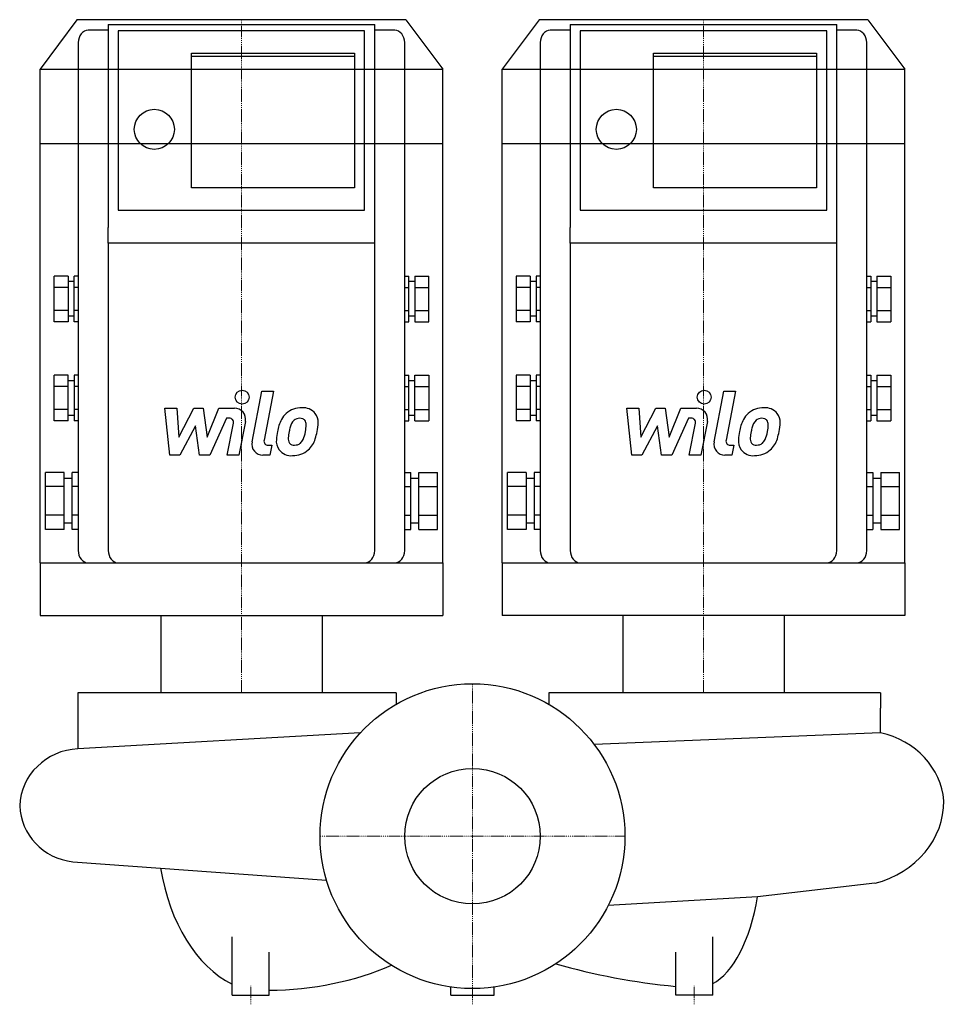
# Model space of a CAD drawing. Extents: x -245 to 255, y -91 to 442.
import ezdxf

# ---------------------------------------------------------------- set-up
doc = ezdxf.new("R2010")
doc.units = 0
doc.linetypes.add('DASHDOT', pattern=[1, 0.5, -0.25, 0, -0.25])
doc.layers.get('0').update_dxf_attribs({"color": 124})
doc.layers.add('CP_AXIS', color=143, linetype='DASHDOT', lineweight=18)
doc.layers.add('CP_DETAL', color=33, linetype='Continuous')
doc.layers.add('cp_hidde', color=203, linetype='Continuous')

msp = doc.modelspace()

# ---------------------------------------------------------------- linework, layer by layer
at = {"extrusion": (1, -2e-16, 0)}
for p, q in [((-214, 442), (-234, 415.18)), ((-197.08, 439.32), (-52.92, 439.32)), ((-197.08, 439.32), (-197.08, 329.44)), ((-52.92, 329.44), (-52.92, 439.32)), ((36, 442), (16, 415.18)), ((52.92, 439.32), (197.08, 439.32)), ((52.92, 439.32), (52.92, 329.44)), ((197.08, 329.44), (197.08, 439.32)), ((-197.08, 436.29), (-207.91, 436.29)), ((-191.66, 436.01), (-191.66, 338.91)), ((-58.34, 436.01), (-191.66, 436.01)), ((-58.34, 338.91), (-58.34, 436.01)), ((-42.09, 436.29), (-52.92, 436.29)), ((52.92, 436.29), (42.09, 436.29)), ((58.34, 436.01), (58.34, 338.91)), ((191.66, 436.01), (58.34, 436.01)), ((191.66, 338.91), (191.66, 436.01)), ((207.91, 436.29), (197.08, 436.29)), ((-213.33, 429.58), (-213.33, 339.86)), ((-36.67, 339.86), (-36.67, 429.58)), ((36.67, 429.58), (36.67, 339.86)), ((213.33, 339.86), (213.33, 429.58)), ((-213.33, 339.86), (-213.33, 154.65)), ((-191.66, 338.91), (-58.34, 338.91)), ((-36.67, 154.65), (-36.67, 339.86)), ((36.67, 339.86), (36.67, 154.65)), ((58.34, 338.91), (191.66, 338.91)), ((213.33, 154.65), (213.33, 339.86)), ((-197.08, 320.95), (-197.08, 329.44)), ((-52.92, 320.95), (-52.92, 329.44)), ((52.92, 320.95), (52.92, 329.44)), ((197.08, 320.95), (197.08, 329.44)), ((-197.08, 320.95), (-197.08, 154.65)), ((-52.92, 320.95), (-197.08, 320.95)), ((-52.92, 154.65), (-52.92, 320.95)), ((52.92, 320.95), (52.92, 154.65)), ((197.08, 320.95), (52.92, 320.95)), ((197.08, 154.65), (197.08, 320.95)), ((-218.75, 303.23), (-226.34, 303.23)), ((-215.5, 300.23), (-218.75, 300.23)), ((-213.33, 303.23), (-215.5, 303.23)), ((-36.67, 303.23), (-34.5, 303.23)), ((-31.25, 300.23), (-34.5, 300.23)), ((-31.25, 303.23), (-23.66, 303.23)), ((31.25, 303.23), (23.66, 303.23)), ((23.66, 303.23), (23.66, 297.03)), ((31.25, 303.23), (31.25, 297.03)), ((34.5, 300.23), (31.25, 300.23)), ((36.67, 303.23), (34.5, 303.23)), ((34.5, 303.23), (34.5, 297.03)), ((213.33, 303.23), (215.5, 303.23)), ((215.5, 303.23), (215.5, 297.03)), ((218.75, 300.23), (215.5, 300.23)), ((218.75, 303.23), (218.75, 297.03)), ((218.75, 303.23), (226.34, 303.23)), ((226.34, 303.23), (226.34, 297.03)), ((-218.75, 297.03), (-226.34, 297.03)), ((-213.33, 297.03), (-215.5, 297.03)), ((-36.67, 297.03), (-34.5, 297.03)), ((-31.25, 297.03), (-23.66, 297.03)), ((31.25, 297.03), (23.66, 297.03)), ((23.66, 297.03), (23.66, 284.65)), ((31.25, 297.03), (31.25, 284.65)), ((36.67, 297.03), (34.5, 297.03)), ((34.5, 297.03), (34.5, 284.65)), ((213.33, 297.03), (215.5, 297.03)), ((215.5, 297.03), (215.5, 284.65)), ((218.75, 297.03), (218.75, 284.65)), ((218.75, 297.03), (226.34, 297.03)), ((226.34, 297.03), (226.34, 284.65)), ((-218.75, 284.65), (-226.34, 284.65)), ((-213.33, 284.65), (-215.5, 284.65)), ((-36.67, 284.65), (-34.5, 284.65)), ((-31.25, 284.65), (-23.66, 284.65)), ((23.66, 284.65), (23.66, 278.45)), ((31.25, 284.65), (23.66, 284.65)), ((31.25, 284.65), (31.25, 278.45)), ((34.5, 284.65), (34.5, 278.45)), ((36.67, 284.65), (34.5, 284.65)), ((213.33, 284.65), (215.5, 284.65)), ((215.5, 284.65), (215.5, 278.45)), ((218.75, 284.65), (218.75, 278.45)), ((218.75, 284.65), (226.34, 284.65)), ((226.34, 284.65), (226.34, 278.45)), ((-218.75, 278.45), (-226.34, 278.45)), ((-215.5, 281.45), (-218.75, 281.45)), ((-213.33, 278.45), (-215.5, 278.45)), ((-36.67, 278.45), (-34.5, 278.45)), ((-31.25, 281.45), (-34.5, 281.45)), ((-31.25, 278.45), (-23.66, 278.45)), ((31.25, 278.45), (23.66, 278.45)), ((34.5, 281.45), (31.25, 281.45)), ((36.67, 278.45), (34.5, 278.45)), ((213.33, 278.45), (215.5, 278.45)), ((218.75, 281.45), (215.5, 281.45)), ((218.75, 278.45), (226.34, 278.45)), ((-218.75, 249.58), (-226.34, 249.58)), ((-215.5, 246.58), (-218.75, 246.58)), ((-213.33, 249.58), (-215.5, 249.58)), ((-36.67, 249.58), (-34.5, 249.58)), ((-31.25, 246.58), (-34.5, 246.58)), ((-31.25, 249.58), (-23.66, 249.58)), ((31.25, 249.58), (23.66, 249.58)), ((23.66, 249.58), (23.66, 243.39)), ((31.25, 249.58), (31.25, 243.39)), ((34.5, 246.58), (31.25, 246.58)), ((36.67, 249.58), (34.5, 249.58)), ((34.5, 249.58), (34.5, 243.39)), ((213.33, 249.58), (215.5, 249.58)), ((215.5, 249.58), (215.5, 243.39)), ((218.75, 246.58), (215.5, 246.58)), ((218.75, 249.58), (218.75, 243.39)), ((218.75, 249.58), (226.34, 249.58)), ((226.34, 249.58), (226.34, 243.39)), ((-218.75, 243.39), (-226.34, 243.39)), ((-213.33, 243.39), (-215.5, 243.39)), ((-36.67, 243.39), (-34.5, 243.39)), ((-31.25, 243.39), (-23.66, 243.39)), ((31.25, 243.39), (23.66, 243.39)), ((23.66, 243.39), (23.66, 231)), ((31.25, 243.39), (31.25, 231)), ((36.67, 243.39), (34.5, 243.39)), ((34.5, 243.39), (34.5, 231)), ((213.33, 243.39), (215.5, 243.39)), ((215.5, 243.39), (215.5, 231)), ((218.75, 243.39), (218.75, 231)), ((218.75, 243.39), (226.34, 243.39)), ((226.34, 243.39), (226.34, 231)), ((-218.75, 231), (-226.34, 231)), ((-213.33, 231), (-215.5, 231)), ((-36.67, 231), (-34.5, 231)), ((-31.25, 231), (-23.66, 231)), ((23.66, 231), (23.66, 224.81)), ((31.25, 231), (23.66, 231)), ((31.25, 231), (31.25, 224.81)), ((34.5, 231), (34.5, 224.81)), ((36.67, 231), (34.5, 231)), ((213.33, 231), (215.5, 231)), ((215.5, 231), (215.5, 224.81)), ((218.75, 231), (218.75, 224.81)), ((218.75, 231), (226.34, 231)), ((226.34, 231), (226.34, 224.81)), ((-218.75, 224.81), (-226.34, 224.81)), ((-215.5, 227.81), (-218.75, 227.81)), ((-213.33, 224.81), (-215.5, 224.81)), ((-36.67, 224.81), (-34.5, 224.81)), ((-31.25, 227.81), (-34.5, 227.81)), ((-31.25, 224.81), (-23.66, 224.81)), ((31.25, 224.81), (23.66, 224.81)), ((34.5, 227.81), (31.25, 227.81)), ((36.67, 224.81), (34.5, 224.81)), ((213.33, 224.81), (215.5, 224.81)), ((218.75, 227.81), (215.5, 227.81)), ((218.75, 224.81), (226.34, 224.81)), ((-220.92, 196.96), (-231, 196.96)), ((-216.58, 193.55), (-220.92, 193.55)), ((-213.33, 196.96), (-216.58, 196.96)), ((-36.67, 196.96), (-33.42, 196.96)), ((-29.08, 193.55), (-33.42, 193.55)), ((-29.08, 196.96), (-19, 196.96)), ((29.08, 196.96), (19, 196.96)), ((29.08, 196.96), (29.08, 189.22)), ((33.42, 193.55), (29.08, 193.55)), ((36.67, 196.96), (33.42, 196.96)), ((33.42, 196.96), (33.42, 189.22)), ((213.33, 196.96), (216.58, 196.96)), ((216.58, 196.96), (216.58, 189.22)), ((220.92, 193.55), (216.58, 193.55)), ((220.92, 196.96), (220.92, 189.22)), ((220.92, 196.96), (231, 196.96)), ((-220.92, 189.22), (-231, 189.22)), ((-213.33, 189.22), (-216.58, 189.22)), ((-36.67, 189.22), (-33.42, 189.22)), ((-29.08, 189.22), (-19, 189.22)), ((29.08, 189.22), (19, 189.22)), ((29.08, 189.22), (29.08, 173.73)), ((36.67, 189.22), (33.42, 189.22)), ((33.42, 189.22), (33.42, 173.73)), ((213.33, 189.22), (216.58, 189.22)), ((216.58, 189.22), (216.58, 173.73)), ((220.92, 189.22), (220.92, 173.73)), ((220.92, 189.22), (231, 189.22)), ((-220.92, 173.73), (-231, 173.73)), ((-213.33, 173.73), (-216.58, 173.73)), ((-36.67, 173.73), (-33.42, 173.73)), ((-29.08, 173.73), (-19, 173.73)), ((29.08, 173.73), (19, 173.73)), ((29.08, 173.73), (29.08, 165.99)), ((33.42, 173.73), (33.42, 165.99)), ((36.67, 173.73), (33.42, 173.73)), ((213.33, 173.73), (216.58, 173.73)), ((216.58, 173.73), (216.58, 165.99)), ((220.92, 173.73), (220.92, 165.99)), ((220.92, 173.73), (231, 173.73)), ((-220.92, 165.99), (-231, 165.99)), ((-216.58, 169.4), (-220.92, 169.4)), ((-213.33, 165.99), (-216.58, 165.99)), ((-36.67, 165.99), (-33.42, 165.99)), ((-29.08, 169.4), (-33.42, 169.4)), ((-29.08, 165.99), (-19, 165.99)), ((29.08, 165.99), (19, 165.99)), ((33.42, 169.4), (29.08, 169.4)), ((36.67, 165.99), (33.42, 165.99)), ((213.33, 165.99), (216.58, 165.99)), ((220.92, 169.4), (216.58, 169.4)), ((220.92, 165.99), (231, 165.99)), ((-234, 147.95), (-234, 119.52)), ((-234, 147.95), (-16, 147.95)), ((-16, 147.95), (-16, 119.52)), ((16, 147.95), (16, 119.52)), ((234, 147.95), (234, 119.52)), ((-234, 119.52), (-16, 119.52)), ((-168.65, 119.52), (-168.65, 77.55)), ((-81.35, 119.52), (-81.35, 77.55)), ((81.35, 119.52), (81.35, 77.55)), ((168.65, 119.52), (168.65, 77.55))]:
    msp.add_line(p, q, dxfattribs=at)
for p, q in [((-36, 442), (-214, 442)), ((214, 442), (36, 442)), ((-234, 147.95), (-234, 415.18)), ((-234, 415.18), (-16, 415.18)), ((-16, 147.95), (-16, 415.18)), ((16, 147.95), (16, 415.18)), ((16, 415.18), (234, 415.18)), ((234, 147.95), (234, 415.18)), ((-234, 374.94), (-16, 374.94)), ((16, 374.94), (234, 374.94)), ((-226.34, 278.45), (-226.34, 303.23)), ((-218.75, 303.23), (-218.75, 278.45)), ((-215.5, 278.45), (-215.5, 303.23)), ((-34.5, 278.45), (-34.5, 303.23)), ((-31.25, 303.23), (-31.25, 278.45)), ((-23.66, 278.45), (-23.66, 303.23)), ((-226.34, 224.81), (-226.34, 249.58)), ((-218.75, 224.81), (-218.75, 249.58)), ((-215.5, 249.58), (-215.5, 224.81)), ((-34.5, 224.81), (-34.5, 249.58)), ((-31.25, 224.81), (-31.25, 249.58)), ((-23.66, 249.58), (-23.66, 224.81)), ((-231, 165.99), (-231, 196.96)), ((-220.92, 165.99), (-220.92, 196.96)), ((-216.58, 165.99), (-216.58, 196.96)), ((-33.42, 165.99), (-33.42, 196.96)), ((-29.08, 165.99), (-29.08, 196.96)), ((-19, 165.99), (-19, 196.96)), ((19, 165.99), (19, 196.96)), ((231, 165.99), (231, 196.96)), ((16, 147.95), (234, 147.95)), ((234, 119.52), (16, 119.52)), ((-60.69, 55.88), (-213.48, 47.32)), ((220.84, 56.01), (65.88, 49.66)), ((-216.25, -13.89), (-79.01, -23.75)), ((217.81, -25.48), (154.26, -32.76)), ((154.26, -32.76), (73.47, -37.53)), ((-130, -86), (-130, -54.52)), ((130, -86), (130, -54.52)), ((-110, -86), (-110, -62.85)), ((110, -86), (110, -62.85)), ((-11.65, -86), (-11.65, -81.67)), ((11.65, -86), (11.65, -81.67))]:
    msp.add_line(p, q)
at = {"extrusion": (-1, -2e-16, 0)}
for p, q in [((-36, 442), (-16, 415.18)), ((214, 442), (234, 415.18))]:
    msp.add_line(p, q, dxfattribs=at)
at = {"extrusion": (-1, 1e-16, 0)}
for p, q in [((-213.48, 77.55), (-213.48, 47.32)), ((-41.25, 77.55), (-213.48, 77.55)), ((-41.25, 77.55), (-41.25, 71.45)), ((220.84, 77.55), (41.25, 77.55)), ((220.84, 77.55), (220.84, 69.3)), ((220.84, 56.01), (220.84, 69.3)), ((-130, -86), (-110, -86)), ((-11.65, -86), (11.65, -86))]:
    msp.add_line(p, q, dxfattribs=at)
at = {"extrusion": (1, 1e-16, 0)}
msp.add_line((41.25, 77.55), (41.25, 71.45), dxfattribs=at)
at = {"extrusion": (1, -1e-16, 0)}
msp.add_line((130, -86), (110, -86), dxfattribs=at)
msp.add_circle((0, 0), 82.5)
for centre, major_axis, ratio, start_param, end_param in [((-207.91, 429.58), (0, 6.71), 0.808161, 0, 1.570796), ((-42.09, 429.58), (0, 6.71), 0.808161, -1.570796, 0), ((42.09, 429.58), (0, 6.71), 0.808161, 0, 1.570796), ((207.91, 429.58), (0, 6.71), 0.808161, -1.570796, 0), ((-207.91, 154.65), (0, 6.71), 0.808161, 1.570796, 3.141593), ((-191.66, 154.65), (0, 6.71), 0.808161, 1.570796, 3.141593), ((-58.34, 154.65), (0, 6.71), 0.808161, 3.141593, 4.712389), ((-42.09, 154.65), (0, 6.71), 0.808161, 3.141593, 4.712389), ((42.09, 154.65), (0, 6.71), 0.808161, 1.570796, 3.141593), ((58.34, 154.65), (0, 6.71), 0.808161, 1.570796, 3.141593), ((191.66, 154.65), (0, 6.71), 0.808161, 3.141593, 4.712389), ((207.91, 154.65), (0, 6.71), 0.808161, 3.141593, 4.712389), ((209.26, 16.5), (-45.84, 0), 0.890965, -3.074706, -1.826086), ((-211.83, 15.32), (-33.19, 0), 0.965015, -1.520976, -0.03673), ((-212.35, 17.41), (-32.67, 0), 0.965015, 0.02881, 1.450949), ((203.48, 18.61), (-51.52, 0), 0.890965, 1.852757, 3.155125), ((-111.83, 3.74), (0, 88.14), 0.66513, 1.810932, 2.82653), ((122.1, -7.26), (0, 74.55), 0.459074, 3.374415, 4.363283), ((145.5, 75.66), (-244.22, 0), 0.649734, 1.147562, 1.4249), ((-111.62, -0.44), (-123.83, 0), 0.670056, 1.583847, 2.149898)]:
    msp.add_ellipse(centre, major_axis=major_axis, ratio=ratio, start_param=start_param, end_param=end_param)
at = {"layer": 'CP_AXIS'}
for p, q in [((-125, 442), (-125, 77.55)), ((125, 442), (125, 77.55)), ((0, -91), (0, 82.5)), ((-82.5, 0), (82.5, 0)), ((-120, -91), (-120, -81)), ((120, -91), (120, -81))]:
    msp.add_line(p, q, dxfattribs=at)
at = {"layer": 'CP_DETAL', "extrusion": (1, -2e-16, 0)}
for p, q in [((-152.1, 423.85), (-63.76, 423.85)), ((-152.1, 351.07), (-152.1, 423.85)), ((-63.76, 422.15), (-152.1, 422.15)), ((-63.76, 423.85), (-63.76, 351.07)), ((97.9, 423.85), (186.24, 423.85)), ((97.9, 351.07), (97.9, 423.85)), ((186.24, 422.15), (97.9, 422.15)), ((186.24, 423.85), (186.24, 351.07)), ((-63.76, 351.07), (-152.1, 351.07)), ((186.24, 351.07), (97.9, 351.07))]:
    msp.add_line(p, q, dxfattribs=at)
at = {"layer": 'CP_DETAL'}
for p, q in [((-119.3, 213.45), (-113.95, 240.96)), ((-113.95, 240.96), (-107.63, 240.96)), ((-107.63, 240.96), (-112.8, 214.33)), ((130.7, 213.45), (136.05, 240.96)), ((136.05, 240.96), (142.37, 240.96)), ((142.37, 240.96), (137.2, 214.33)), ((-166.5, 231.66), (-159.97, 231.66)), ((-163.83, 206.29), (-166.5, 231.66)), ((-159.97, 231.66), (-158.93, 215.98)), ((-158.93, 215.98), (-150.72, 231.66)), ((-150.72, 231.66), (-145.78, 231.66)), ((-145.78, 231.66), (-143.62, 215.98)), ((-143.62, 215.98), (-137.28, 231.66)), ((-137.28, 231.66), (-128.78, 231.68)), ((83.5, 231.66), (90.03, 231.66)), ((86.17, 206.29), (83.5, 231.66)), ((90.03, 231.66), (91.07, 215.98)), ((91.07, 215.98), (99.28, 231.66)), ((99.28, 231.66), (104.22, 231.66)), ((104.22, 231.66), (106.38, 215.98)), ((106.38, 215.98), (112.72, 231.66)), ((112.72, 231.66), (121.22, 231.68)), ((-133.05, 226.31), (-142.16, 206.29)), ((-131.57, 226.31), (-133.05, 226.31)), ((-122.86, 224.53), (-126.36, 206.28)), ((116.95, 226.31), (107.84, 206.29)), ((118.43, 226.31), (116.95, 226.31)), ((127.14, 224.53), (123.64, 206.28)), ((-149.9, 222.21), (-158.3, 206.29)), ((-147.69, 206.29), (-149.9, 222.21)), ((-132.69, 206.28), (-129.35, 223.63)), ((100.1, 222.21), (91.7, 206.29)), ((102.31, 206.29), (100.1, 222.21)), ((117.31, 206.28), (120.65, 223.63)), ((-110.59, 211.65), (-108.65, 211.65)), ((-108.65, 211.65), (-109.69, 206.29)), ((139.41, 211.65), (141.35, 211.65)), ((141.35, 211.65), (140.31, 206.29)), ((-158.3, 206.29), (-163.83, 206.29)), ((-142.16, 206.29), (-147.69, 206.29)), ((-126.36, 206.28), (-132.69, 206.28)), ((-109.69, 206.29), (-113.4, 206.29)), ((91.7, 206.29), (86.17, 206.29)), ((107.84, 206.29), (102.31, 206.29)), ((123.64, 206.28), (117.31, 206.28)), ((140.31, 206.29), (136.6, 206.29))]:
    msp.add_line(p, q, dxfattribs=at)
for centre, radius in [((-172.15, 382.64), 10.84), ((77.85, 382.64), 10.84), ((-124.58, 237.62), 3.76), ((125.42, 237.62), 3.76)]:
    msp.add_circle(centre, radius, dxfattribs=at)
for centre, radius, start, end in [((-128.76, 225.66), 6.01, 349.1463, 90.1097), ((-92.47, 219.36), 12.59, 89.3287, 131.1984), ((-91.74, 223.24), 8.73, 39.8625, 93.7877), ((121.24, 225.66), 6.01, 349.1463, 90.1097), ((157.53, 219.36), 12.59, 89.3287, 131.1984), ((158.26, 223.24), 8.73, 39.8625, 93.7877), ((-131.57, 224.06), 2.25, 349.1282, 90.0361), ((-83.59, 215.55), 22.22, 153.1115, 171.0742), ((-93.08, 219.85), 11.82, 130.4936, 150.8647), ((-91.97, 220.1), 6.82, 132.3225, 168.5446), ((-93.53, 221.6), 4.66, 88.6944, 130.5967), ((-93.33, 222.01), 4.25, 69.364, 91.2833), ((-92.85, 223.38), 2.8, 38.8919, 68.6227), ((-93.74, 222.91), 3.79, 358.4755, 35.933), ((-91.18, 224.22), 7.68, 357.2175, 36.9176), ((118.43, 224.06), 2.25, 349.1282, 90.0361), ((166.41, 215.55), 22.22, 153.1115, 171.0742), ((156.92, 219.85), 11.82, 130.4936, 150.8647), ((158.03, 220.1), 6.82, 132.3225, 168.5446), ((156.47, 221.6), 4.66, 88.6944, 130.5967), ((156.67, 222.01), 4.25, 69.364, 91.2833), ((157.15, 223.38), 2.8, 38.8919, 68.6227), ((156.26, 222.91), 3.79, 358.4755, 35.933), ((158.82, 224.22), 7.68, 357.2175, 36.9176), ((-76.05, 212.91), 30.11, 168.3333, 176.5259), ((-77.85, 214.4), 21.86, 167.8511, 176.8316), ((-65.36, 212.53), 34.47, 165.0104, 169.1866), ((-109.16, 222.3), 19.09, 336.5302, 350.0633), ((-114.1, 223.45), 24.15, 349.3761, 358.4794), ((-120.7, 226.01), 37.28, 343.0634, 349.1605), ((-109.02, 224.4), 25.52, 347.7846, 358.7587), ((173.95, 212.91), 30.11, 168.3333, 176.5259), ((172.15, 214.4), 21.86, 167.8511, 176.8316), ((184.64, 212.53), 34.47, 165.0104, 169.1866), ((140.84, 222.3), 19.09, 336.5302, 350.0633), ((135.9, 223.45), 24.15, 349.3761, 358.4794), ((129.3, 226.01), 37.28, 343.0634, 349.1605), ((140.98, 224.4), 25.52, 347.7846, 358.7587), ((-113.4, 212.31), 6.01, 169.0042, 270), ((-110.59, 213.9), 2.25, 169.0041, 270), ((-98.28, 213.84), 7.88, 173.443, 216.7902), ((-95.74, 215.13), 3.97, 173.0647, 215.6723), ((-96.83, 217.13), 5.72, 311.1381, 334.8162), ((-97.12, 218.6), 12.57, 311.0023, 344.0583), ((136.6, 212.31), 6.01, 169.0042, 270), ((139.41, 213.9), 2.25, 169.0041, 270), ((151.72, 213.84), 7.88, 173.443, 216.7902), ((154.26, 215.13), 3.97, 173.0647, 215.6723), ((153.17, 217.13), 5.72, 311.1381, 334.8162), ((152.88, 218.6), 12.57, 311.0023, 344.0583), ((-97.99, 214.49), 8.51, 219.1176, 274.2411), ((-96.52, 214.88), 3.2, 220.254, 274.7357), ((-97.29, 218.92), 12.92, 269.6738, 310.639), ((-97.07, 222.86), 11.19, 274.1845, 282.2301), ((-96.08, 216.37), 4.66, 287.2372, 310.2783), ((152.01, 214.49), 8.51, 219.1176, 274.2411), ((153.48, 214.88), 3.2, 220.254, 274.7357), ((152.71, 218.92), 12.92, 269.6738, 310.639), ((152.93, 222.86), 11.19, 274.1845, 282.2301), ((153.92, 216.37), 4.66, 287.2372, 310.2783)]:
    msp.add_arc(centre, radius, start, end, dxfattribs=at)
at = {"layer": 'cp_hidde'}
msp.add_circle((0, 0), 36.67, dxfattribs=at)

doc.saveas('drawing.dxf')
